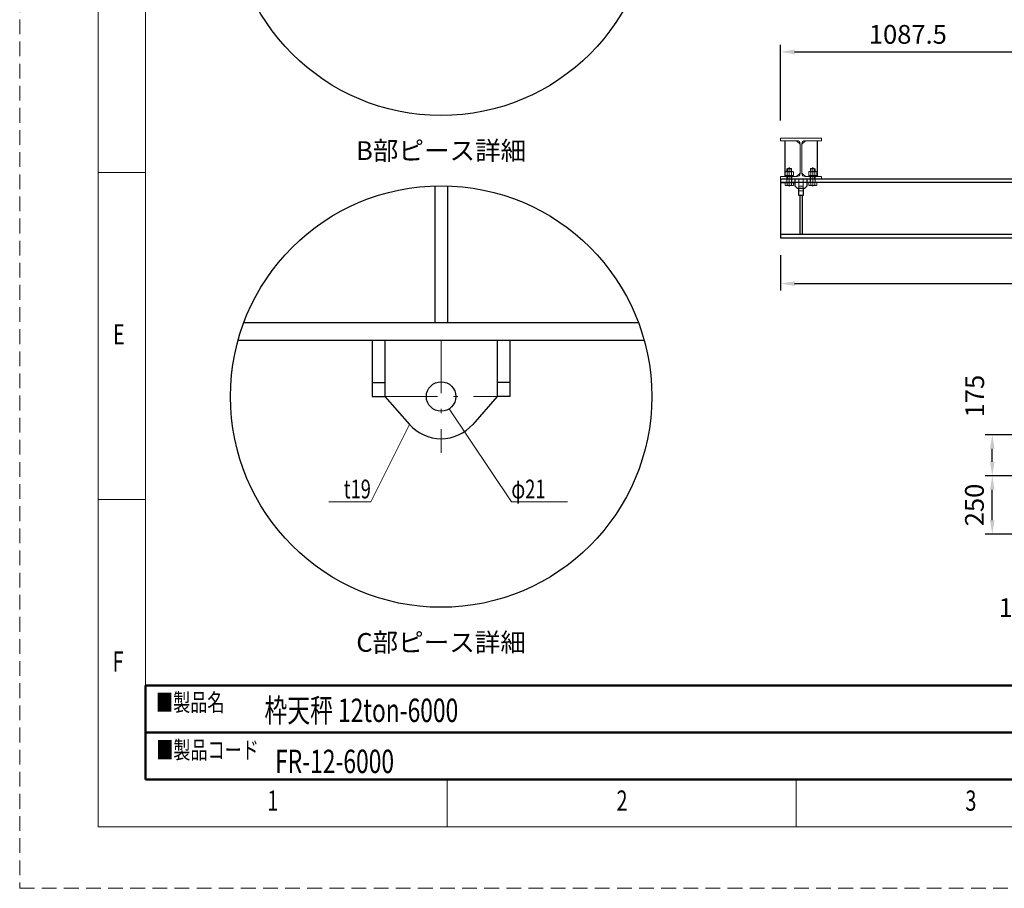
# Model space of a CAD drawing. Units: millimetres. Extents: x 0 to 12597, y 0 to 8908.
# Drawn here: x 0 to 4206, y 0 to 3709 of the extents above; entities that cross this region are included whole.
import ezdxf

# ---------------------------------------------------------------- set-up
doc = ezdxf.new("R2010")
doc.units = ezdxf.units.MM
doc.header["$LTSCALE"] = 7.5
doc.linetypes.add('DASHDOT', pattern=[50.5, 30, -9, 2.5, -9])
doc.linetypes.add('HIDDEN', pattern=[12.6, 8.4, -4.2])
for name, color, linetype, lineweight in [('図枠', 3, 'Continuous', 15), ('寸法線', 3, 'Continuous', 15), ('拡大図', 7, 'Continuous', 15), ('本体', 7, 'Continuous', 15), ('点線', 7, 'Continuous', 15)]:
    doc.layers.add(name, color=color, linetype=linetype, lineweight=lineweight)
doc.styles.get("Standard").update_dxf_attribs({"font": 'txt', "bigfont": 'bigfont'})
doc.styles.add('ＭＳ 明朝', font='txt')
doc.dimstyles.get("Standard").update_dxf_attribs({"dimtxt": 0.18, "dimasz": 0.18, "dimexe": 0.18, "dimexo": 0.0625, "dimgap": 0.09, "dimtad": 0, "dimtih": 1, "dimtoh": 1, "dimdec": 4, "dimzin": 0, "dimdsep": 46, "dimtxsty": 'Standard', "dimcen": 0.09, "dimadec": 0, "dimazin": 0, "dimtfac": 1, "dimtdec": 4, "dimtofl": 0, "dimtmove": 0, "dimatfit": 3, "dimfxl": 1, "dimtolj": 1, "dimtzin": 0, "dimarcsym": 0})

# ---------------------------------------------------------------- blocks, each defined once
blk = doc.blocks.new('*G16')
at = {"layer": '図枠', "color": 7, "linetype": 'Continuous', "lineweight": 15, "insert": (1057.7, 331.4), "char_height": 86.414, "width": 23.586, "attachment_point": 7}
blk.add_mtext('{\\fＭＳ ゴシック;\\W0.714286;1}', dxfattribs=at)
blk = doc.blocks.new('*G17')
at = {"layer": '図枠', "color": 7, "linetype": 'Continuous', "lineweight": 15, "insert": (2549.5, 331.4), "char_height": 86.414, "width": 45.331, "attachment_point": 7}
blk.add_mtext('{\\fＭＳ ゴシック;\\W0.714286;2}', dxfattribs=at)
blk = doc.blocks.new('*G18')
at = {"layer": '図枠', "color": 7, "linetype": 'Continuous', "lineweight": 15, "insert": (4039.8, 331.4), "char_height": 86.414, "width": 45.331, "attachment_point": 7}
blk.add_mtext('{\\fＭＳ ゴシック;\\W0.714286;3}', dxfattribs=at)
blk = doc.blocks.new('*G36')
at = {"layer": '図枠', "color": 7, "linetype": 'Continuous', "lineweight": 15, "insert": (399.3, 2322.3), "char_height": 86.414, "width": 45.419, "attachment_point": 7}
blk.add_mtext('{\\fＭＳ ゴシック;\\W0.714286;E}', dxfattribs=at)
blk = doc.blocks.new('*G37')
at = {"layer": '図枠', "color": 7, "linetype": 'Continuous', "lineweight": 15, "insert": (396.9, 925.3), "char_height": 86.414, "width": 46.734, "attachment_point": 7}
blk.add_mtext('{\\fＭＳ ゴシック;\\W0.714286;F}', dxfattribs=at)
blk = doc.blocks.new('*G44')
at = {"layer": '図枠', "color": 7, "linetype": 'Continuous', "lineweight": 15, "insert": (1057.7, 331.4), "char_height": 86.414, "width": 23.586, "attachment_point": 7}
blk.add_mtext('{\\fＭＳ ゴシック;\\W0.714286;1}', dxfattribs=at)
blk = doc.blocks.new('*G45')
at = {"layer": '図枠', "color": 7, "linetype": 'Continuous', "lineweight": 15, "insert": (2549.5, 331.4), "char_height": 86.414, "width": 45.331, "attachment_point": 7}
blk.add_mtext('{\\fＭＳ ゴシック;\\W0.714286;2}', dxfattribs=at)
blk = doc.blocks.new('*G46')
at = {"layer": '図枠', "color": 7, "linetype": 'Continuous', "lineweight": 15, "insert": (4039.8, 331.4), "char_height": 86.414, "width": 45.331, "attachment_point": 7}
blk.add_mtext('{\\fＭＳ ゴシック;\\W0.714286;3}', dxfattribs=at)
blk = doc.blocks.new('*G64')
at = {"layer": '図枠', "color": 7, "linetype": 'Continuous', "lineweight": 15, "insert": (399.3, 2322.3), "char_height": 86.414, "width": 45.419, "attachment_point": 7}
blk.add_mtext('{\\fＭＳ ゴシック;\\W0.714286;E}', dxfattribs=at)
blk = doc.blocks.new('*G65')
at = {"layer": '図枠', "color": 7, "linetype": 'Continuous', "lineweight": 15, "insert": (396.9, 925.3), "char_height": 86.414, "width": 46.734, "attachment_point": 7}
blk.add_mtext('{\\fＭＳ ゴシック;\\W0.714286;F}', dxfattribs=at)
blk = doc.blocks.new('*G72')
at = {"layer": '図枠', "color": 7, "linetype": 'Continuous', "lineweight": 15, "insert": (1057.7, 331.4), "char_height": 86.414, "width": 23.586, "attachment_point": 7}
blk.add_mtext('{\\fＭＳ ゴシック;\\W0.714286;1}', dxfattribs=at)
blk = doc.blocks.new('*G73')
at = {"layer": '図枠', "color": 7, "linetype": 'Continuous', "lineweight": 15, "insert": (2549.5, 331.4), "char_height": 86.414, "width": 45.331, "attachment_point": 7}
blk.add_mtext('{\\fＭＳ ゴシック;\\W0.714286;2}', dxfattribs=at)
blk = doc.blocks.new('*G74')
at = {"layer": '図枠', "color": 7, "linetype": 'Continuous', "lineweight": 15, "insert": (4039.8, 331.4), "char_height": 86.414, "width": 45.331, "attachment_point": 7}
blk.add_mtext('{\\fＭＳ ゴシック;\\W0.714286;3}', dxfattribs=at)
blk = doc.blocks.new('*G92')
at = {"layer": '図枠', "color": 7, "linetype": 'Continuous', "lineweight": 15, "insert": (399.3, 2322.3), "char_height": 86.414, "width": 45.419, "attachment_point": 7}
blk.add_mtext('{\\fＭＳ ゴシック;\\W0.714286;E}', dxfattribs=at)
blk = doc.blocks.new('*G93')
at = {"layer": '図枠', "color": 7, "linetype": 'Continuous', "lineweight": 15, "insert": (396.9, 925.3), "char_height": 86.414, "width": 46.734, "attachment_point": 7}
blk.add_mtext('{\\fＭＳ ゴシック;\\W0.714286;F}', dxfattribs=at)
blk = doc.blocks.new('*G100')
at = {"layer": '図枠', "color": 7, "linetype": 'Continuous', "lineweight": 50}
for p, q in [((537.5, 665.2), (4807.8, 665.2)), ((537.5, 464.4), (537.5, 665.2)), ((4807.8, 464.4), (537.5, 464.4))]:
    blk.add_line(p, q, dxfattribs=at)
blk = doc.blocks.new('*G101')
at = {"layer": '図枠', "color": 7, "linetype": 'Continuous', "lineweight": 50}
for p, q in [((4807.8, 865.9), (537.5, 865.9)), ((537.5, 865.9), (537.5, 464.4)), ((537.5, 464.4), (4807.8, 464.4))]:
    blk.add_line(p, q, dxfattribs=at)
blk = doc.blocks.new('Dim5')
at = {"layer": 'Defpoints', "color": 0}
for p in [(4437.2, 1761.8), (4537.2, 1681.8), (4437.2, 1123.5)]:
    blk.add_point(p, dxfattribs=at)
at = {"layer": '寸法線', "color": 0, "linetype": 'Continuous', "lineweight": -2}
for p, q in [((4437.2, 1686.8), (4437.2, 1093.5)), ((4537.2, 1606.8), (4537.2, 1093.5)), ((4377.2, 1123.5), (4317.2, 1123.5)), ((4537.2, 1123.5), (4437.2, 1123.5)), ((4597.2, 1123.5), (4657.2, 1123.5))]:
    blk.add_line(p, q, dxfattribs=at)
at = {"layer": '寸法線', "color": 0}
for points in [[(4377.2, 1113.5), (4377.2, 1133.5), (4437.2, 1123.5)], [(4597.2, 1133.5), (4597.2, 1113.5), (4537.2, 1123.5)]]:
    blk.add_solid(points, dxfattribs=at)
at = {"layer": '寸法線', "color": 0, "lineweight": 15, "insert": (4272.2, 1198.5), "char_height": 80, "width": 1211.841, "attachment_point": 5, "style": 'ＭＳ 明朝'}
blk.add_mtext('\\A1;100', dxfattribs=at)
blk = doc.blocks.new('Dim6')
at = {"layer": 'Defpoints', "color": 0}
for p in [(4537.2, 1681.8), (4837.2, 1681.8), (4537.2, 1123.5)]:
    blk.add_point(p, dxfattribs=at)
at = {"layer": '寸法線', "color": 0, "linetype": 'Continuous', "lineweight": -2}
for p, q in [((4537.2, 1606.8), (4537.2, 1093.5)), ((4837.2, 1606.8), (4837.2, 1093.5)), ((4777.2, 1123.5), (4597.2, 1123.5))]:
    blk.add_line(p, q, dxfattribs=at)
at = {"layer": '寸法線', "color": 0}
for points in [[(4597.2, 1133.5), (4597.2, 1113.5), (4537.2, 1123.5)], [(4777.2, 1113.5), (4777.2, 1133.5), (4837.2, 1123.5)]]:
    blk.add_solid(points, dxfattribs=at)
at = {"layer": '寸法線', "color": 0, "lineweight": 15, "insert": (4687.2, 1198.5), "char_height": 80, "width": 1411.641, "attachment_point": 5, "style": 'ＭＳ 明朝'}
blk.add_mtext('\\A1;300', dxfattribs=at)
blk = doc.blocks.new('Dim13')
at = {"layer": 'Defpoints', "color": 0}
for p in [(4154.4, 1761.8), (4437.2, 1761.8), (5212.2, 1511.8)]:
    blk.add_point(p, dxfattribs=at)
at = {"layer": '寸法線', "color": 0, "linetype": 'Continuous', "lineweight": -2}
for p, q in [((4362.2, 1761.8), (4124.4, 1761.8)), ((4154.4, 1571.8), (4154.4, 1701.8)), ((5137.2, 1511.8), (4124.4, 1511.8))]:
    blk.add_line(p, q, dxfattribs=at)
at = {"layer": '寸法線', "color": 0}
for points in [[(4164.4, 1701.8), (4144.4, 1701.8), (4154.4, 1761.8)], [(4144.4, 1571.8), (4164.4, 1571.8), (4154.4, 1511.8)]]:
    blk.add_solid(points, dxfattribs=at)
at = {"layer": '寸法線', "color": 0, "lineweight": 15, "insert": (4078.1, 1636.9), "char_height": 80, "width": 1513.041, "attachment_point": 5, "rotation": 90, "style": 'ＭＳ 明朝'}
blk.add_mtext('\\A1;250', dxfattribs=at)
blk = doc.blocks.new('Dim21')
at = {"layer": 'Defpoints', "color": 0}
for p in [(4337.4, 3571.5), (3249.9, 3203.3), (4337.4, 3148.3)]:
    blk.add_point(p, dxfattribs=at)
at = {"layer": '寸法線', "color": 0, "linetype": 'Continuous', "lineweight": -2}
for p, q in [((3249.9, 3278.3), (3249.9, 3601.5)), ((4337.4, 3223.3), (4337.4, 3601.5)), ((3309.9, 3571.5), (4277.4, 3571.5))]:
    blk.add_line(p, q, dxfattribs=at)
at = {"layer": '寸法線', "color": 0}
for points in [[(3309.9, 3581.5), (3309.9, 3561.5), (3249.9, 3571.5)], [(4277.4, 3561.5), (4277.4, 3581.5), (4337.4, 3571.5)]]:
    blk.add_solid(points, dxfattribs=at)
at = {"layer": '寸法線', "color": 0, "lineweight": 15, "insert": (3793.7, 3646.5), "char_height": 80, "width": 2711.4, "attachment_point": 5, "style": 'ＭＳ 明朝'}
blk.add_mtext('\\A1;1087.5', dxfattribs=at)
blk = doc.blocks.new('Dim24')
at = {"layer": 'Defpoints', "color": 0}
for p in [(3249.9, 2778.3), (9424.9, 2778.3), (9424.9, 2582.3)]:
    blk.add_point(p, dxfattribs=at)
at = {"layer": '寸法線', "color": 0, "linetype": 'Continuous', "lineweight": -2}
for p, q in [((3249.9, 2703.3), (3249.9, 2552.3)), ((9424.9, 2703.3), (9424.9, 2552.3)), ((3309.9, 2582.3), (9364.9, 2582.3))]:
    blk.add_line(p, q, dxfattribs=at)
at = {"layer": '寸法線', "color": 0}
for points in [[(3309.9, 2592.3), (3309.9, 2572.3), (3249.9, 2582.3)], [(9364.9, 2572.3), (9364.9, 2592.3), (9424.9, 2582.3)]]:
    blk.add_solid(points, dxfattribs=at)
at = {"layer": '寸法線', "color": 0, "lineweight": 15, "insert": (6337.4, 2657.3), "char_height": 80, "width": 2013.075, "attachment_point": 5, "style": 'ＭＳ 明朝'}
blk.add_mtext('\\A1;6175', dxfattribs=at)
blk = doc.blocks.new('Dim26')
at = {"layer": 'Defpoints', "color": 0}
for p in [(4154.4, 1936.8), (4437.2, 1936.8), (4437.2, 1761.8)]:
    blk.add_point(p, dxfattribs=at)
at = {"layer": '寸法線', "color": 0, "linetype": 'Continuous', "lineweight": -2}
for p, q in [((4362.2, 1936.8), (4124.4, 1936.8)), ((4154.4, 1821.8), (4154.4, 1876.8)), ((4362.2, 1761.8), (4124.4, 1761.8))]:
    blk.add_line(p, q, dxfattribs=at)
at = {"layer": '寸法線', "color": 0}
for points in [[(4164.4, 1876.8), (4144.4, 1876.8), (4154.4, 1936.8)], [(4144.4, 1821.8), (4164.4, 1821.8), (4154.4, 1761.8)]]:
    blk.add_solid(points, dxfattribs=at)
at = {"layer": '寸法線', "color": 0, "lineweight": 15, "insert": (4079.4, 2101.8), "char_height": 80, "width": 1411.2, "attachment_point": 5, "rotation": 90, "style": 'ＭＳ 明朝'}
blk.add_mtext('\\A1;175', dxfattribs=at)
blk = doc.blocks.new('*G142')
at = {"layer": '点線', "color": 7, "linetype": 'HIDDEN', "lineweight": 15}
for p, q in [((3370.1, 3059.1), (3372.4, 3060.4)), ((3370.1, 3044.4), (3370.1, 3059.1)), ((3404.7, 3044.4), (3370.1, 3044.4)), ((3370.5, 3044.4), (3404.3, 3044.4)), ((3370.5, 3039.3), (3370.5, 3044.4)), ((3404.3, 3039.3), (3370.5, 3039.3)), ((3372.4, 3060.4), (3402.4, 3060.4)), ((3378.7, 3059.1), (3378.7, 3044.4)), ((3384.5, 3044.4), (3387.4, 3039.3)), ((3387.4, 3044.4), (3390.3, 3039.3)), ((3396.1, 3059.1), (3396.1, 3044.4)), ((3402.4, 3060.4), (3404.7, 3059.1)), ((3404.3, 3044.4), (3404.3, 3039.3)), ((3404.7, 3059.1), (3404.7, 3044.4))]:
    blk.add_line(p, q, dxfattribs=at)
for centre, radius, start, end in [((3374.4, 3052.8), 7.67, 55.6158, 124.3842), ((3387.4, 3031.8), 28.7, 72.412, 107.588), ((3400.4, 3052.8), 7.67, 55.6158, 124.3842)]:
    blk.add_arc(centre, radius, start, end, dxfattribs=at)
blk = doc.blocks.new('*G143')
at = {"layer": '点線', "color": 7, "linetype": 'HIDDEN', "lineweight": 15}
for p, q in [((3377.4, 3071.8), (3379.9, 3074.3)), ((3397.4, 3071.8), (3377.4, 3071.8)), ((3377.4, 3060.4), (3377.4, 3071.8)), ((3379.4, 3060.4), (3379.4, 3073.8)), ((3394.9, 3074.3), (3379.9, 3074.3)), ((3397.4, 3071.8), (3394.9, 3074.3)), ((3395.4, 3060.4), (3395.4, 3073.8)), ((3397.4, 3060.4), (3397.4, 3071.8)), ((3377.4, 3014.3), (3377.4, 3039.3)), ((3397.4, 3028.3), (3377.4, 3028.3)), ((3377.4, 3024.3), (3379.4, 3028.3)), ((3379.4, 3028.3), (3379.4, 3039.3)), ((3395.4, 3028.3), (3395.4, 3039.3)), ((3397.4, 3024.3), (3395.4, 3028.3)), ((3397.4, 3014.3), (3397.4, 3039.3)), ((3370.1, 3002.7), (3370.1, 3014.3)), ((3404.7, 3014.3), (3370.1, 3014.3)), ((3372.4, 3001.3), (3370.1, 3002.7)), ((3402.4, 3001.3), (3372.4, 3001.3)), ((3378.7, 3002.7), (3378.7, 3014.3)), ((3396.1, 3002.7), (3396.1, 3014.3)), ((3404.7, 3002.7), (3402.4, 3001.3)), ((3404.7, 3002.7), (3404.7, 3014.3))]:
    blk.add_line(p, q, dxfattribs=at)
at = {"layer": '点線', "color": 7, "linetype": 'DASHDOT', "lineweight": 15}
blk.add_line((3387.4, 2996.3), (3387.4, 3079.3), dxfattribs=at)
at = {"layer": '点線', "color": 7, "linetype": 'HIDDEN', "lineweight": 15}
for centre, radius, start, end in [((3374.4, 3009), 7.67, 235.6158, 304.3842), ((3387.4, 3030), 28.7, 252.412, 287.588), ((3400.4, 3009), 7.67, 235.6158, 304.3842)]:
    blk.add_arc(centre, radius, start, end, dxfattribs=at)
blk = doc.blocks.new('*G144')
at = {"layer": '点線', "color": 7, "linetype": 'HIDDEN', "lineweight": 15}
for p, q in [((3272.4, 3060.4), (3270.1, 3059.1)), ((3270.1, 3059.1), (3270.1, 3044.4)), ((3270.1, 3044.4), (3304.7, 3044.4)), ((3304.3, 3044.4), (3270.5, 3044.4)), ((3270.5, 3044.4), (3270.5, 3039.3)), ((3270.5, 3039.3), (3304.3, 3039.3)), ((3302.4, 3060.4), (3272.4, 3060.4)), ((3278.7, 3059.1), (3278.7, 3044.4)), ((3287.4, 3044.4), (3284.5, 3039.3)), ((3290.3, 3044.4), (3287.4, 3039.3)), ((3296.1, 3059.1), (3296.1, 3044.4)), ((3304.7, 3059.1), (3302.4, 3060.4)), ((3304.3, 3039.3), (3304.3, 3044.4)), ((3304.7, 3044.4), (3304.7, 3059.1))]:
    blk.add_line(p, q, dxfattribs=at)
for centre, radius, start, end in [((3274.4, 3052.8), 7.67, 55.6158, 124.3842), ((3287.4, 3031.8), 28.7, 72.412, 107.588), ((3300.4, 3052.8), 7.67, 55.6158, 124.3842)]:
    blk.add_arc(centre, radius, start, end, dxfattribs=at)
blk = doc.blocks.new('*G145')
at = {"layer": '点線', "color": 7, "linetype": 'HIDDEN', "lineweight": 15}
for p, q in [((3277.4, 3071.8), (3279.9, 3074.3)), ((3277.4, 3071.8), (3297.4, 3071.8)), ((3277.4, 3060.4), (3277.4, 3071.8)), ((3279.4, 3060.4), (3279.4, 3073.8)), ((3279.9, 3074.3), (3294.9, 3074.3)), ((3297.4, 3071.8), (3294.9, 3074.3)), ((3295.4, 3060.4), (3295.4, 3073.8)), ((3297.4, 3060.4), (3297.4, 3071.8)), ((3277.4, 3014.3), (3277.4, 3039.3)), ((3277.4, 3028.3), (3297.4, 3028.3)), ((3277.4, 3024.3), (3279.4, 3028.3)), ((3279.4, 3028.3), (3279.4, 3039.3)), ((3295.4, 3028.3), (3295.4, 3039.3)), ((3297.4, 3024.3), (3295.4, 3028.3)), ((3297.4, 3014.3), (3297.4, 3039.3)), ((3270.1, 3002.7), (3270.1, 3014.3)), ((3270.1, 3014.3), (3304.7, 3014.3)), ((3270.1, 3002.7), (3272.4, 3001.3)), ((3272.4, 3001.3), (3302.4, 3001.3)), ((3278.7, 3002.7), (3278.7, 3014.3)), ((3296.1, 3002.7), (3296.1, 3014.3)), ((3302.4, 3001.3), (3304.7, 3002.7)), ((3304.7, 3002.7), (3304.7, 3014.3))]:
    blk.add_line(p, q, dxfattribs=at)
at = {"layer": '点線', "color": 7, "linetype": 'DASHDOT', "lineweight": 15}
blk.add_line((3287.4, 2996.3), (3287.4, 3079.3), dxfattribs=at)
at = {"layer": '点線', "color": 7, "linetype": 'HIDDEN', "lineweight": 15}
for centre, radius, start, end in [((3274.4, 3009), 7.67, 235.6158, 304.3842), ((3287.4, 3030), 28.7, 252.412, 287.588), ((3300.4, 3009), 7.67, 235.6158, 304.3842)]:
    blk.add_arc(centre, radius, start, end, dxfattribs=at)
blk = doc.blocks.new('*G163')
at = {"layer": '点線', "color": 7, "linetype": 'Continuous', "lineweight": 15}
for p, q in [((3249.9, 3192.3), (3249.9, 3203.3)), ((3249.9, 3203.3), (3424.9, 3203.3)), ((3424.9, 3203.3), (3424.9, 3192.3)), ((3320.7, 3192.3), (3249.9, 3192.3)), ((3318.7, 3192.3), (3333.7, 3177.3)), ((3333.7, 3052.3), (3333.7, 3179.3)), ((3356.2, 3192.3), (3341.2, 3177.3)), ((3341.2, 3179.3), (3341.2, 3052.3)), ((3424.9, 3192.3), (3354.2, 3192.3)), ((3249.9, 3028.3), (3249.9, 3039.3)), ((3249.9, 3039.3), (3320.7, 3039.3)), ((3424.9, 3028.3), (3249.9, 3028.3)), ((3318.7, 3039.3), (3333.7, 3054.3)), ((3341.2, 3054.3), (3356.2, 3039.3)), ((3354.2, 3039.3), (3424.9, 3039.3)), ((3424.9, 3039.3), (3424.9, 3028.3))]:
    blk.add_line(p, q, dxfattribs=at)
for centre, start, end in [((3320.7, 3179.3), 0, 90), ((3354.2, 3179.3), 90, 180), ((3320.7, 3052.3), 270, 0), ((3354.2, 3052.3), 180, 270)]:
    blk.add_arc(centre, 13, start, end, dxfattribs=at)
blk = doc.blocks.new('_ARROWFILLED')
at = {"color": 0}
blk.add_solid([(0, 0), (-1, -0.167), (-1, 0.167), (0, 0)], dxfattribs=at)

msp = doc.modelspace()

# ---------------------------------------------------------------- linework, layer by layer
at = {"layer": '図枠', "color": 7, "linetype": 'Continuous', "lineweight": 15}
for p, q in [((537.466, 8443.351), (537.466, 464.422)), ((537.466, 8443.351), (537.466, 464.422)), ((537.466, 8443.351), (537.466, 464.422)), ((335.832, 3056.854), (537.466, 3056.854)), ((335.832, 3056.854), (537.466, 3056.854)), ((335.832, 3056.854), (537.466, 3056.854)), ((335.832, 1659.821), (537.466, 1659.821)), ((335.832, 1659.821), (537.466, 1659.821)), ((335.832, 1659.821), (537.466, 1659.821)), ((537.466, 464.422), (12059.384, 464.422)), ((537.466, 464.422), (12059.384, 464.422)), ((537.466, 464.422), (12059.384, 464.422)), ((1826.48, 262.788), (1826.48, 464.422)), ((1826.48, 262.788), (1826.48, 464.422)), ((1826.48, 262.788), (1826.48, 464.422)), ((3317.129, 262.788), (3317.129, 464.422)), ((3317.129, 262.788), (3317.129, 464.422)), ((3317.129, 262.788), (3317.129, 464.422))]:
    msp.add_line(p, q, dxfattribs=at)
at = {"layer": '図枠', "color": 253, "linetype": 'HIDDEN', "lineweight": 15}
msp.add_lwpolyline([(0, 0), (12596.85, 0), (12596.85, 8907.772), (0, 8907.772), (0, 0)], dxfattribs=at)
msp.add_lwpolyline([(0, 0), (12596.85, 0), (12596.85, 8907.772), (0, 8907.772), (0, 0)], dxfattribs=at)
msp.add_lwpolyline([(0, 0), (12596.85, 0), (12596.85, 8907.772), (0, 8907.772), (0, 0)], dxfattribs=at)
at = {"layer": '図枠', "color": 7, "linetype": 'Continuous', "lineweight": 15}
msp.add_lwpolyline([(335.832, 262.788), (12261.018, 262.788), (12261.018, 8644.984), (335.832, 8644.984), (335.832, 262.788)], dxfattribs=at)
msp.add_lwpolyline([(335.832, 262.788), (12261.018, 262.788), (12261.018, 8644.984), (335.832, 8644.984), (335.832, 262.788)], dxfattribs=at)
msp.add_lwpolyline([(335.832, 262.788), (12261.018, 262.788), (12261.018, 8644.984), (335.832, 8644.984), (335.832, 262.788)], dxfattribs=at)
at = {"layer": '拡大図', "color": 7, "linetype": 'Continuous', "lineweight": 30}
for p, q in [((1773, 2999.595), (1773, 2415.133)), ((1827, 2999.595), (1827, 2415.133)), ((2643.025, 2415.133), (956.975, 2415.133)), ((932.59, 2340), (2667.41, 2340)), ((1506, 2340), (1506, 2100)), ((1560, 2340), (1560, 2100)), ((2040, 2340), (2040, 2100)), ((2094, 2340), (2094, 2100)), ((1506, 2160), (1560, 2160)), ((2094, 2160), (2040, 2160)), ((1506, 2100), (1560, 2100)), ((1506, 2100), (1560, 2100)), ((1560, 2100), (1665, 1980.941)), ((2040, 2100), (1935, 1980.941)), ((2094, 2100), (2040, 2100)), ((2094, 2100), (2040, 2100))]:
    msp.add_line(p, q, dxfattribs=at)
at = {"layer": '拡大図', "color": 7, "linetype": 'DASHDOT', "lineweight": 15}
for p, q in [((1800, 2340), (1800, 1860)), ((1560, 2100), (2040, 2100))]:
    msp.add_line(p, q, dxfattribs=at)
at = {"layer": '拡大図', "color": 3, "linetype": 'Continuous', "lineweight": 15}
for points in [[(1834.946, 2047.581), (2100, 1650), (2340, 1650)], [(1665, 1980.941), (1500, 1650), (1320, 1650)]]:
    msp.add_lwpolyline(points, dxfattribs=at)
at = {"layer": '拡大図', "color": 7, "linetype": 'Continuous', "lineweight": 30}
for centre, radius in [((1800, 4200), 900), ((1800, 2100), 900), ((1800, 2100), 63)]:
    msp.add_circle(centre, radius, dxfattribs=at)
msp.add_arc((1800, 2100), 180, 221.409622, 318.590378, dxfattribs=at)
at = {"layer": '本体', "color": 7, "linetype": 'Continuous', "lineweight": 30}
for p, q in [((3268.652, 3192.335), (3268.652, 3039.335)), ((3406.152, 3192.335), (3406.152, 3039.335)), ((3249.902, 3028.335), (3249.902, 2778.335)), ((9424.902, 3028.335), (3249.902, 3028.335)), ((3312.402, 2998.335), (3312.402, 3028.335)), ((3362.402, 3028.335), (3362.402, 2998.335)), ((3249.902, 3014.335), (3312.402, 3014.335)), ((9312.402, 3014.335), (3249.902, 3014.335)), ((3322.402, 2988.335), (3312.402, 2998.335)), ((3352.402, 2988.335), (3322.402, 2988.335)), ((3327.902, 2958.335), (3327.902, 2988.335)), ((3346.902, 2988.335), (3346.902, 2958.335)), ((3362.402, 2998.335), (3352.402, 2988.335)), ((3346.902, 2958.335), (3327.902, 2958.335)), ((3332.902, 2958.335), (3332.902, 2792.335)), ((3341.902, 2958.335), (3341.902, 2792.335)), ((9424.902, 2792.335), (3249.902, 2792.335)), ((3249.902, 2778.335), (9424.902, 2778.335))]:
    msp.add_line(p, q, dxfattribs=at)
at = {"layer": '点線', "color": 7, "linetype": 'HIDDEN', "lineweight": 15}
for p, q in [((3276.402, 3014.335), (3276.402, 3039.335)), ((3277.402, 3014.335), (3277.402, 3039.335)), ((3298.402, 3014.335), (3298.402, 3039.335)), ((3327.902, 2988.335), (3327.902, 3028.335)), ((3346.902, 3028.335), (3346.902, 2988.335)), ((3376.402, 3014.335), (3376.402, 3039.335)), ((3397.402, 3014.335), (3397.402, 3039.335)), ((3398.402, 3014.335), (3398.402, 3039.335)), ((3327.902, 2998.835), (3346.902, 2998.835)), ((3327.902, 2977.835), (3346.902, 2977.835))]:
    msp.add_line(p, q, dxfattribs=at)

# ---------------------------------------------------------------- block references
for name in ['*G145', '*G143', '*G144', '*G142', '*G36', '*G64', '*G92', '*G37', '*G65', '*G93', '*G101', '*G100', '*G16', '*G44', '*G72', '*G17', '*G45', '*G73', '*G18', '*G46', '*G74']:
    msp.add_blockref(name, (0, 0))
at = {"layer": '拡大図', "color": 3, "linetype": 'Continuous', "lineweight": 15, "xscale": 60, "yscale": 60, "zscale": 60}
for p, rotation in [((1834.946, 2047.581), 123.69006752597956), ((1665, 1980.941), 63.500165170518784)]:
    msp.add_blockref('_ARROWFILLED', p, dxfattribs=dict(at, rotation=rotation))
at = {"layer": '本体'}
msp.add_blockref('*G163', (0, 0), dxfattribs=at)

# ---------------------------------------------------------------- texts
at = {"layer": '図枠', "color": 7, "linetype": 'Continuous', "lineweight": 15, "char_height": 74.98125, "attachment_point": 7}
for s, insert, width in [('{\\fＭＳ 明朝;\\W0.714286;■製品名}', (582.329, 756.244), 411.51822), ('{\\fＭＳ 明朝;\\W0.714286;■製品コード}', (583.1, 553.191), 644.88875)]:
    msp.add_mtext(s, dxfattribs=dict(at, insert=insert, width=width))
at = {"layer": '図枠', "color": 7, "linetype": 'Continuous', "lineweight": 15, "char_height": 100, "attachment_point": 4}
for s, insert in [('{\\fメイリオ;\\W0.714286;枠天秤 12ton-6000}', (1045.634, 760.032)), ('{\\fメイリオ;\\W0.714286;FR-12-6000}', (1091.159, 541.901))]:
    msp.add_mtext(s, dxfattribs=dict(at, insert=insert))
at = {"layer": '拡大図', "color": 3, "linetype": 'Continuous', "lineweight": 15, "char_height": 80}
for s, insert, attachment_point in [('\\fＭＳ 明朝;\\W1;B部ピース詳細', (1800, 3150), 5), ('{\\fＭＳ 明朝;\\W0.714286;t19}', (1500, 1665), 9), ('{\\fＭＳ 明朝;\\W0.714286;φ21}', (2100, 1665), 7), ('\\fＭＳ 明朝;\\W1;C部ピース詳細', (1800, 1050), 5)]:
    msp.add_mtext(s, dxfattribs=dict(at, insert=insert, attachment_point=attachment_point))

# ---------------------------------------------------------------- dimensions: what is measured, and where the dimension line sits
at = {"layer": '寸法線', "color": 3, "linetype": 'Continuous', "lineweight": 15}
for base, p1, p2, picture, middle in [((4337.402, 3571.491), (3249.902, 3203.335), (4337.402, 3148.335), 'Dim21', (3793.652, 3646.491)), ((9424.902, 2582.307), (3249.902, 2778.335), (9424.902, 2778.335), 'Dim24', (6337.402, 2657.307))]:
    dim = msp.add_linear_dim(base=base, p1=p1, p2=p2, dimstyle='Standard', override={"dimscale": 1, "dimtxt": 80, "dimasz": 60, "dimexe": 30, "dimexo": 75, "dimgap": 0, "dimtad": 1, "dimtih": 0, "dimtoh": 0, "dimdec": 2, "dimzin": 8, "dimtxsty": 'ＭＳ 明朝', "dimsah": 1, "dimse1": 0, "dimse2": 0, "dimtix": 0, "dimtofl": 1, "dimtmove": 2, "dimatfit": 2, "dimtzin": 8}, dxfattribs=at)
    dim.commit()
    dim.dimension.update_dxf_attribs({"geometry": picture, "text_midpoint": middle, "dimtype": 160})
for base, p1, p2, angle, picture, middle in [((4154.449, 1936.771), (4437.244, 1761.771), (4437.244, 1936.771), 90, 'Dim26', (4079.449, 2101.771)), ((4154.449, 1761.771), (5212.244, 1511.771), (4437.244, 1761.771), 90, 'Dim13', (4078.054, 1636.899)), ((4437.244, 1123.518), (4537.244, 1681.771), (4437.244, 1761.771), 180, 'Dim5', (4272.243, 1198.518)), ((4537.244, 1123.518), (4837.244, 1681.771), (4537.244, 1681.771), 180, 'Dim6', (4687.243, 1198.518))]:
    dim = msp.add_linear_dim(base=base, p1=p1, p2=p2, angle=angle, dimstyle='Standard', override={"dimscale": 1, "dimtxt": 80, "dimasz": 60, "dimexe": 30, "dimexo": 75, "dimgap": 0, "dimtad": 1, "dimtih": 0, "dimtoh": 0, "dimdec": 2, "dimzin": 8, "dimtxsty": 'ＭＳ 明朝', "dimsah": 1, "dimse1": 0, "dimse2": 0, "dimtix": 0, "dimtofl": 1, "dimtmove": 2, "dimatfit": 2, "dimtzin": 8}, dxfattribs=at)
    dim.commit()
    dim.dimension.update_dxf_attribs({"geometry": picture, "text_midpoint": middle, "dimtype": 160})

doc.saveas('drawing.dxf')
